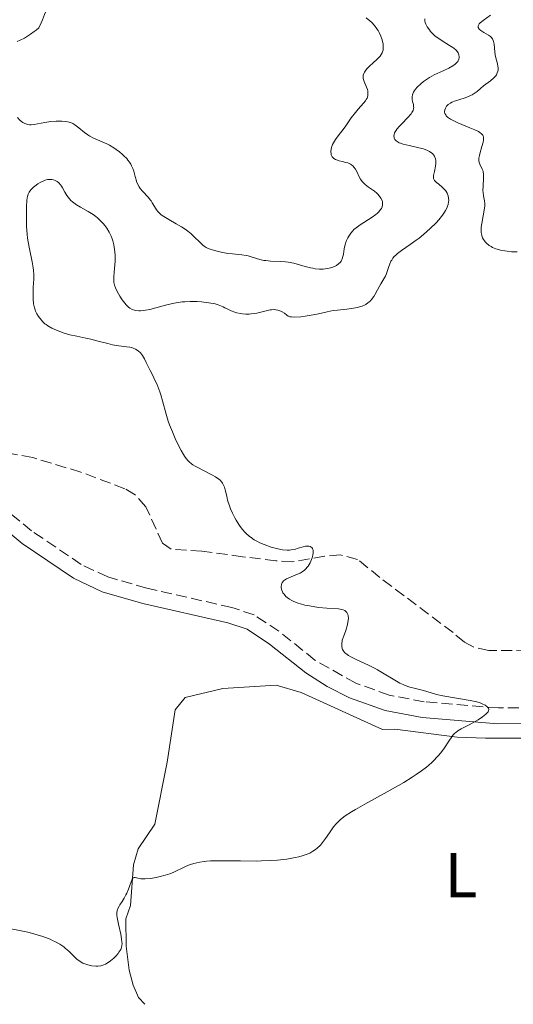
# Model space of a CAD drawing. Units: metres. Extents: x 622182 to 625663, y 4667036 to 4669409.
# Drawn here: x 625246 to 625324, y 4667089 to 4667245 of the extents above; entities that cross this region are included whole.
import ezdxf
from ezdxf.enums import TextEntityAlignment as Align

# ---------------------------------------------------------------- set-up
doc = ezdxf.new("R2010")
doc.units = ezdxf.units.M
doc.header["$MEASUREMENT"] = 0
doc.linetypes.add('DGN Style 3', pattern=[2.435891, 1.739922, -0.695969])
for name, color, linetype, lineweight in [('Barranco lineal', 142, 'DGN Style 3', 13), ('Camino', 7, 'DGN Style 3', 0), ('Curva de nivel intermedia', 30, 'Continuous', 0), ('Etiqueta de uso rústico', 92, 'Continuous', 0), ('Línea de cambio de uso (parcela vista)', 92, 'Continuous', 0), ('Margen derecho', 7, 'Continuous', 0)]:
    doc.layers.add(name, color=color, linetype=linetype, lineweight=lineweight)
doc.styles.add('Style-Arial', font='arial.ttf')

msp = doc.modelspace()

# ---------------------------------------------------------------- linework, layer by layer
at = {"layer": 'Barranco lineal', "color": 142, "linetype": 'DGN Style 3', "lineweight": 13}
msp.add_polyline3d([(625326.04, 4667145.12, 317.19), (625319.95, 4667145.16, 317.11), (625317.53, 4667145.68, 316.68), (625316.04, 4667146.46, 316.37), (625314.26, 4667147.98, 316), (625302.65, 4667156.72, 315.25), (625299.1, 4667159.58, 315.25), (625296.37, 4667160.31, 314.88), (625293.88, 4667160.09, 314.9), (625288.78, 4667159.2, 314.16), (625286.16, 4667159.35, 313.78), (625280.89, 4667160.02, 313.18), (625274.4, 4667160.9, 313.02), (625269.54, 4667161.21, 312.64), (625268.16, 4667162.16, 312.64), (625265.54, 4667167.94, 312.64), (625263.84, 4667169.82, 312.49), (625262.19, 4667170.8, 312.27), (625255.24, 4667173.43, 311.21), (625247.6, 4667175.72, 310.44), (625241.49, 4667176.86, 309.66)], dxfattribs=at)
at = {"layer": 'Camino', "color": 7, "linetype": 'DGN Style 3', "lineweight": 0}
msp.add_polyline3d([(625346.59, 4667136.17, 316.15), (625321.44, 4667136.04, 315.37), (625309.68, 4667137.03, 314.54), (625304.14, 4667138.08, 314.24), (625298.83, 4667139.96, 314.47), (625292.35, 4667143.63, 314.3), (625286.64, 4667148.19, 314.18), (625282.69, 4667150.8, 313.9), (625279.19, 4667151.97, 313.7), (625265.7, 4667155.02, 312.57), (625259.49, 4667156.82, 311.95), (625255.29, 4667158.79, 312.16), (625247.43, 4667164.11, 310.65), (625243.7, 4667167.17, 310.61)], dxfattribs=at)
at = {"layer": 'Curva de nivel intermedia', "color": 30, "linetype": 'Continuous', "lineweight": 0, "flags": 128}
for points, elevation in [([(625250.48, 4667251.11), (625250.47, 4667250.95), (625250.35, 4667250.06), (625250.15, 4667248.94), (625250.05, 4667248.36), (625249.92, 4667247.48), (625249.8, 4667246.94), (625249.62, 4667246.31), (625249.49, 4667245.95), (625249.16, 4667245.12), (625248.94, 4667244.64), (625248.55, 4667243.84), (625248.14, 4667243.48), (625247.85, 4667243.25), (625247.24, 4667242.82), (625246.93, 4667242.62), (625246.28, 4667242.23), (625245.59, 4667241.88), (625245.13, 4667241.66)], 305), ([(625320.17, 4667245.83), (625319, 4667245.01), (625318.56, 4667244.64), (625318.41, 4667244.48), (625318.34, 4667244.37), (625318.25, 4667244.17), (625318.25, 4667243.9), (625318.32, 4667243.73), (625318.41, 4667243.62), (625318.63, 4667243.42), (625319.13, 4667243.09), (625319.87, 4667242.67), (625320.18, 4667242.46), (625320.31, 4667242.35), (625320.5, 4667242.12), (625320.63, 4667241.86)], 320), ([(625300.5, 4667245.44), (625301.07, 4667244.95), (625301.36, 4667244.67), (625301.79, 4667244.2), (625302.18, 4667243.68), (625302.36, 4667243.4), (625302.53, 4667243.11), (625302.81, 4667242.5), (625302.96, 4667242.08), (625303.1, 4667241.54), (625303.15, 4667241.28), (625303.19, 4667240.74), (625303.18, 4667240.49), (625303.15, 4667240.33), (625303.07, 4667240.04), (625303.02, 4667239.9), (625302.87, 4667239.63), (625302.68, 4667239.36), (625302.53, 4667239.18), (625302.16, 4667238.8), (625301.65, 4667238.35), (625300.93, 4667237.69), (625300.6, 4667237.34), (625300.33, 4667237), (625300.22, 4667236.83), (625300.09, 4667236.58), (625300.02, 4667236.33), (625300, 4667236.16), (625300.02, 4667235.84), (625300.06, 4667235.68), (625300.16, 4667235.36), (625300.55, 4667234.45), (625300.68, 4667234.06), (625300.72, 4667233.86), (625300.75, 4667233.57), (625300.75, 4667233.29), (625300.73, 4667233.14), (625300.66, 4667232.86), (625300.61, 4667232.72), (625300.5, 4667232.51), (625300.38, 4667232.3), (625300.05, 4667231.88), (625299.22, 4667230.96), (625298.77, 4667230.44), (625298.1, 4667229.57), (625297.24, 4667228.33), (625296.81, 4667227.74), (625296.38, 4667227.18), (625295.85, 4667226.49), (625295.61, 4667226.15), (625295.29, 4667225.62), (625295.16, 4667225.35), (625294.98, 4667224.86), (625294.92, 4667224.6), (625294.88, 4667224.23), (625294.9, 4667223.88), (625294.94, 4667223.72), (625295.02, 4667223.52), (625295.07, 4667223.42), (625295.17, 4667223.29), (625295.36, 4667223.12), (625295.6, 4667222.98), (625295.78, 4667222.91), (625296.19, 4667222.78), (625296.65, 4667222.67), (625297.26, 4667222.52), (625297.56, 4667222.43), (625297.97, 4667222.25), (625298.16, 4667222.14), (625298.4, 4667221.93), (625298.54, 4667221.78), (625298.79, 4667221.43), (625299, 4667221.05), (625299.38, 4667220.24), (625299.59, 4667219.86), (625299.7, 4667219.68), (625299.9, 4667219.43), (625300.04, 4667219.27)], 310), ([(625309.78, 4667245.26), (625309.76, 4667245.02), (625309.77, 4667244.9), (625309.83, 4667244.67), (625309.92, 4667244.44), (625310.17, 4667243.99), (625310.49, 4667243.52), (625310.69, 4667243.28), (625311.03, 4667242.91), (625311.44, 4667242.54), (625311.68, 4667242.35), (625312.53, 4667241.79), (625313.7, 4667241.07), (625314.2, 4667240.75), (625314.4, 4667240.6), (625314.72, 4667240.32), (625314.95, 4667240.06), (625315.05, 4667239.89), (625315.18, 4667239.57), (625315.22, 4667239.26), (625315.21, 4667239.1), (625315.16, 4667238.87), (625315.07, 4667238.64), (625315, 4667238.53), (625314.74, 4667238.22), (625314.57, 4667238.07), (625314.24, 4667237.83), (625313.57, 4667237.46), (625312.68, 4667237.04), (625311.75, 4667236.61), (625311.26, 4667236.37), (625310.52, 4667235.96), (625309.88, 4667235.55), (625309.57, 4667235.33), (625309.14, 4667234.99), (625308.57, 4667234.46), (625308.27, 4667234.1), (625308.14, 4667233.92), (625307.99, 4667233.66), (625307.88, 4667233.4), (625307.83, 4667233.24), (625307.78, 4667232.92), (625307.77, 4667232.76), (625307.79, 4667232.46), (625307.84, 4667232.18), (625307.96, 4667231.67), (625308, 4667231.38), (625308.01, 4667231.24), (625307.99, 4667231.04), (625307.9, 4667230.73), (625307.72, 4667230.4), (625307.59, 4667230.22), (625307.04, 4667229.6), (625306.16, 4667228.69), (625305.75, 4667228.26), (625305.32, 4667227.76), (625305.16, 4667227.53), (625304.99, 4667227.21), (625304.89, 4667226.9), (625304.87, 4667226.74), (625304.89, 4667226.46), (625304.93, 4667226.33), (625305.04, 4667226.12), (625305.24, 4667225.92), (625305.37, 4667225.83), (625305.72, 4667225.64), (625305.94, 4667225.55), (625306.32, 4667225.42), (625307.29, 4667225.18), (625308.8, 4667224.84), (625309.55, 4667224.64), (625310.21, 4667224.39), (625310.51, 4667224.25), (625310.88, 4667224), (625310.98, 4667223.91)], 315), ([(625320.63, 4667241.86), (625320.69, 4667241.68), (625320.76, 4667241.26), (625320.86, 4667240.04), (625320.94, 4667239.55), (625321, 4667239.28), (625321.3, 4667238.13), (625321.37, 4667237.74), (625321.39, 4667237.54), (625321.38, 4667237.15), (625321.35, 4667236.96), (625321.27, 4667236.69), (625321.13, 4667236.42), (625321.01, 4667236.25), (625320.72, 4667235.93), (625320.2, 4667235.47), (625319.08, 4667234.63), (625318.61, 4667234.25), (625318.05, 4667233.77), (625317.76, 4667233.55), (625317.27, 4667233.24), (625317, 4667233.1), (625316.69, 4667232.97), (625316.02, 4667232.72), (625314.65, 4667232.26), (625314.07, 4667232.04), (625313.83, 4667231.92), (625313.46, 4667231.67), (625313.21, 4667231.41), (625313.09, 4667231.23), (625313.04, 4667231.11), (625312.96, 4667230.86), (625312.92, 4667230.6), (625312.92, 4667230.46), (625312.97, 4667230.25), (625313.08, 4667230.03), (625313.16, 4667229.92), (625313.39, 4667229.68), (625313.55, 4667229.56), (625313.83, 4667229.38), (625314.18, 4667229.19), (625315.02, 4667228.79), (625316.9, 4667228.01), (625317.73, 4667227.66), (625318.3, 4667227.39), (625318.52, 4667227.26), (625318.78, 4667227.06), (625318.96, 4667226.84), (625319.02, 4667226.71), (625319.07, 4667226.51), (625319.09, 4667226.36), (625319.07, 4667226.02), (625319.01, 4667225.73), (625318.83, 4667225.05), (625318.54, 4667224.07), (625318.43, 4667223.6), (625318.36, 4667223.16), (625318.34, 4667222.96), (625318.36, 4667222.69), (625318.39, 4667222.53), (625318.48, 4667222.24), (625318.89, 4667221.45), (625319, 4667221.15), (625319.04, 4667220.98), (625319.08, 4667220.71), (625319.09, 4667220.09), (625319, 4667218.73), (625318.99, 4667218.07), (625319.01, 4667217.77), (625319.1, 4667217.19), (625319.23, 4667216.43), (625319.27, 4667216.01), (625319.27, 4667215.56), (625319.26, 4667215.32), (625319.21, 4667214.92), (625319.04, 4667214.06), (625318.8, 4667212.84), (625318.73, 4667212.23), (625318.71, 4667211.65), (625318.72, 4667211.38), (625318.79, 4667210.99), (625318.87, 4667210.74), (625318.93, 4667210.58), (625319.08, 4667210.29), (625319.22, 4667210.08), (625319.32, 4667209.95), (625319.55, 4667209.7), (625319.96, 4667209.37), (625320.28, 4667209.17), (625320.51, 4667209.05), (625321.01, 4667208.84), (625321.48, 4667208.7), (625321.8, 4667208.61), (625322.48, 4667208.48), (625322.83, 4667208.43), (625323.53, 4667208.36), (625324.44, 4667208.35)], 320), ([(625263.29, 4667221.99), (625263.17, 4667222.21), (625262.95, 4667222.55), (625262.69, 4667222.89), (625262.5, 4667223.12), (625262.07, 4667223.56), (625261.83, 4667223.77), (625261.34, 4667224.19), (625260.81, 4667224.57), (625260.46, 4667224.81), (625259.75, 4667225.24), (625259.36, 4667225.44), (625258.61, 4667225.79), (625257.25, 4667226.37), (625256.64, 4667226.68), (625256.35, 4667226.86), (625255.82, 4667227.24), (625254.89, 4667228), (625254.49, 4667228.33), (625254.3, 4667228.46), (625253.95, 4667228.67), (625253.6, 4667228.82), (625253.36, 4667228.89), (625252.84, 4667228.99), (625252.22, 4667229.05), (625251.88, 4667229.06), (625251.33, 4667229.06), (625250.45, 4667228.99), (625249.52, 4667228.85), (625248.35, 4667228.63), (625247.86, 4667228.54), (625247.33, 4667228.48), (625247.11, 4667228.48), (625246.81, 4667228.52), (625246.66, 4667228.56), (625246.35, 4667228.67), (625246.05, 4667228.83), (625245.87, 4667228.95), (625245.56, 4667229.21), (625245.19, 4667229.61)], 310), ([(625310.98, 4667223.91), (625311.16, 4667223.72), (625311.29, 4667223.52), (625311.37, 4667223.37), (625311.47, 4667223.07), (625311.51, 4667222.84), (625311.53, 4667222.37), (625311.48, 4667221.9), (625311.3, 4667221.06), (625311.17, 4667220.43), (625311.15, 4667220.19), (625311.17, 4667219.97), (625311.26, 4667219.74), (625311.31, 4667219.65), (625311.46, 4667219.47), (625311.61, 4667219.33), (625311.97, 4667219.04), (625312.53, 4667218.6), (625312.8, 4667218.34), (625313.05, 4667218.06), (625313.16, 4667217.92), (625313.33, 4667217.63), (625313.39, 4667217.48), (625313.48, 4667217.24), (625313.55, 4667216.86), (625313.57, 4667216.46), (625313.55, 4667216.25), (625313.46, 4667215.82), (625313.39, 4667215.59), (625313.25, 4667215.24), (625313.07, 4667214.89), (625312.92, 4667214.65), (625312.59, 4667214.16), (625311.99, 4667213.43), (625311.55, 4667212.95), (625310.61, 4667212.03), (625309.56, 4667211.09), (625308.86, 4667210.53), (625308.39, 4667210.18), (625307.46, 4667209.51), (625306.08, 4667208.57), (625305.46, 4667208.1), (625305.1, 4667207.76), (625304.93, 4667207.59), (625304.71, 4667207.32), (625304.52, 4667207.04), (625304.41, 4667206.85), (625304.22, 4667206.45), (625304, 4667205.85), (625303.75, 4667205.08), (625303.63, 4667204.73), (625303.52, 4667204.49), (625303.3, 4667204.06), (625302.79, 4667203.25), (625302.53, 4667202.81), (625302.27, 4667202.31), (625301.91, 4667201.61), (625301.7, 4667201.26), (625301.34, 4667200.77), (625301.14, 4667200.55), (625300.91, 4667200.35), (625300.75, 4667200.23), (625300.4, 4667200.01), (625299.82, 4667199.75), (625299.4, 4667199.6), (625299.1, 4667199.52), (625298.49, 4667199.4), (625297.4, 4667199.25), (625295.94, 4667199.12), (625295.25, 4667199.03), (625294.27, 4667198.84), (625292.89, 4667198.51), (625292.06, 4667198.34), (625290.78, 4667198.13), (625290.12, 4667198.05), (625289.18, 4667198), (625288.63, 4667198.02), (625288.39, 4667198.05), (625288.09, 4667198.13), (625287.91, 4667198.31), (625287.54, 4667198.61), (625287.18, 4667198.84), (625286.95, 4667198.96), (625286.48, 4667199.12), (625286.14, 4667199.17), (625285.92, 4667199.19), (625285.48, 4667199.17), (625285.26, 4667199.14), (625284.83, 4667199.05), (625283.57, 4667198.7), (625283.12, 4667198.6), (625282.81, 4667198.55), (625282.23, 4667198.49), (625281.94, 4667198.48), (625281.39, 4667198.48), (625280.87, 4667198.52), (625280.54, 4667198.57), (625279.94, 4667198.69), (625279.64, 4667198.78), (625279.09, 4667198.97), (625278.63, 4667199.19)], 315), ([(625300.04, 4667219.27), (625300.34, 4667218.99), (625300.84, 4667218.61), (625301.5, 4667218.16), (625301.81, 4667217.93), (625302.18, 4667217.62), (625302.34, 4667217.46), (625302.56, 4667217.21), (625302.82, 4667216.83), (625302.99, 4667216.45), (625303.05, 4667216.26), (625303.08, 4667215.92), (625303.07, 4667215.74), (625303.01, 4667215.49), (625302.89, 4667215.22), (625302.81, 4667215.09), (625302.61, 4667214.82), (625302.48, 4667214.68), (625302.27, 4667214.47), (625302.01, 4667214.26), (625301.42, 4667213.82), (625299.54, 4667212.61), (625298.87, 4667212.14), (625298.54, 4667211.86), (625298.35, 4667211.67), (625298.02, 4667211.28), (625297.72, 4667210.81), (625297.57, 4667210.56), (625297.37, 4667210.15), (625297.21, 4667209.72), (625297.14, 4667209.5), (625296.99, 4667208.82), (625296.86, 4667207.96), (625296.78, 4667207.58), (625296.69, 4667207.25), (625296.63, 4667207.11), (625296.49, 4667206.85), (625296.38, 4667206.7), (625296.1, 4667206.42), (625295.75, 4667206.19), (625295.55, 4667206.08), (625295.21, 4667205.93), (625294.62, 4667205.75), (625293.99, 4667205.64), (625293.64, 4667205.6), (625293.05, 4667205.6), (625292.39, 4667205.67), (625292.03, 4667205.73), (625291.64, 4667205.82), (625290.81, 4667206.04), (625289.03, 4667206.52), (625288.13, 4667206.7), (625287.7, 4667206.76), (625286.85, 4667206.83), (625285.28, 4667206.87), (625284.58, 4667206.94), (625284.25, 4667206.99), (625283.62, 4667207.14), (625282.4, 4667207.52), (625281.76, 4667207.69), (625281.43, 4667207.75), (625280.74, 4667207.86), (625279.28, 4667208.01), (625278.55, 4667208.1), (625277.5, 4667208.28), (625276.84, 4667208.43), (625276.44, 4667208.53), (625275.74, 4667208.76), (625275.31, 4667208.94), (625275.12, 4667209.03), (625274.77, 4667209.25), (625274.55, 4667209.42), (625274.08, 4667209.85), (625273.2, 4667210.74), (625272.65, 4667211.25), (625271.99, 4667211.78), (625271.62, 4667212.04), (625271.21, 4667212.3), (625270.34, 4667212.8), (625269.17, 4667213.46), (625268.63, 4667213.78), (625268.14, 4667214.11), (625267.93, 4667214.27), (625267.65, 4667214.52), (625267.49, 4667214.69), (625267.21, 4667215.02), (625266.89, 4667215.5), (625266.56, 4667216.11), (625266.39, 4667216.4), (625266.25, 4667216.59), (625265.95, 4667216.96), (625264.99, 4667217.93), (625264.62, 4667218.38), (625264.46, 4667218.63), (625264.25, 4667219.03), (625264.07, 4667219.48), (625263.99, 4667219.73), (625263.85, 4667220.28), (625263.64, 4667221.1), (625263.49, 4667221.54), (625263.29, 4667221.99)], 310), ([(625278.63, 4667199.19), (625278.07, 4667199.48), (625277.82, 4667199.61), (625277.29, 4667199.84), (625277.01, 4667199.94), (625276.51, 4667200.08), (625275.54, 4667200.26), (625274.37, 4667200.41), (625273.68, 4667200.46), (625272.55, 4667200.48), (625271.74, 4667200.44), (625271.32, 4667200.4), (625270.67, 4667200.32), (625270.01, 4667200.2), (625268.68, 4667199.89), (625266.18, 4667199.22), (625265.46, 4667199.07), (625265.14, 4667199.02), (625264.69, 4667198.98), (625264.42, 4667198.98), (625263.95, 4667199.02), (625263.74, 4667199.07), (625263.35, 4667199.21), (625263.02, 4667199.41), (625262.81, 4667199.57), (625262.43, 4667199.95), (625262.22, 4667200.2), (625261.81, 4667200.73), (625261.43, 4667201.29), (625261.2, 4667201.67), (625260.82, 4667202.39), (625260.72, 4667202.63), (625260.56, 4667203.08), (625260.47, 4667203.5), (625260.44, 4667203.78), (625260.44, 4667204.37), (625260.51, 4667205.13), (625260.62, 4667206.27), (625260.66, 4667206.87), (625260.65, 4667207.76), (625260.62, 4667208.35), (625260.57, 4667208.73), (625260.46, 4667209.44), (625260.31, 4667210.09), (625260.22, 4667210.39), (625260.06, 4667210.83), (625259.74, 4667211.47), (625259.34, 4667212.1), (625259.03, 4667212.51), (625258.81, 4667212.77), (625258.34, 4667213.27), (625257.86, 4667213.72), (625257.6, 4667213.94), (625257.17, 4667214.25), (625256.41, 4667214.72), (625255.16, 4667215.41), (625254.52, 4667215.8), (625253.92, 4667216.24), (625253.66, 4667216.48), (625253.42, 4667216.73), (625253.01, 4667217.26), (625252.68, 4667217.8), (625252.31, 4667218.46), (625252.14, 4667218.76), (625252.01, 4667218.95), (625251.75, 4667219.26), (625251.48, 4667219.5), (625251.29, 4667219.61), (625251.17, 4667219.67), (625250.9, 4667219.76), (625250.63, 4667219.82), (625250.49, 4667219.83), (625250.26, 4667219.82), (625249.92, 4667219.78), (625249.55, 4667219.68), (625249.36, 4667219.61), (625248.78, 4667219.33), (625248.39, 4667219.1), (625247.92, 4667218.76), (625247.72, 4667218.59), (625247.34, 4667218.21), (625247.16, 4667217.95), (625247.06, 4667217.79), (625246.89, 4667217.46), (625246.77, 4667217.1), (625246.73, 4667216.89), (625246.67, 4667216.47), (625246.61, 4667215.52), (625246.59, 4667214.28), (625246.6, 4667213.55), (625246.64, 4667212.37), (625246.73, 4667211.14), (625246.8, 4667210.53), (625246.89, 4667209.94), (625247.1, 4667208.79), (625247.52, 4667206.73), (625247.68, 4667205.83), (625247.73, 4667205.42), (625247.77, 4667204.67), (625247.76, 4667203.99), (625247.69, 4667202.72)], 315), ([(625247.69, 4667202.72), (625247.66, 4667201.47), (625247.68, 4667200.88), (625247.74, 4667200.09), (625247.86, 4667199.47), (625247.97, 4667199.13), (625248.05, 4667198.92), (625248.26, 4667198.53), (625248.54, 4667198.09), (625248.98, 4667197.52), (625249.21, 4667197.26), (625249.53, 4667196.95), (625249.71, 4667196.8), (625250.02, 4667196.59), (625250.63, 4667196.25), (625251.36, 4667195.93), (625251.78, 4667195.76), (625252.45, 4667195.52), (625253.51, 4667195.2), (625254.58, 4667194.95), (625256.04, 4667194.66), (625256.79, 4667194.49), (625257.96, 4667194.19), (625259.52, 4667193.79), (625260.26, 4667193.62), (625261.28, 4667193.46), (625262.48, 4667193.3), (625263.01, 4667193.21), (625263.44, 4667193.1), (625263.64, 4667193.03), (625263.92, 4667192.9), (625264.32, 4667192.66), (625264.68, 4667192.33), (625264.85, 4667192.13), (625265.01, 4667191.91), (625265.32, 4667191.4), (625265.61, 4667190.82), (625266.02, 4667189.97), (625266.23, 4667189.52), (625266.57, 4667188.85), (625267.04, 4667187.9), (625267.28, 4667187.4), (625267.61, 4667186.59), (625267.77, 4667186.16), (625267.91, 4667185.7), (625268.18, 4667184.73), (625268.75, 4667182.61), (625269.1, 4667181.5), (625269.29, 4667180.93), (625269.74, 4667179.81), (625270.21, 4667178.73), (625270.53, 4667178.06), (625271.14, 4667176.87), (625271.5, 4667176.22), (625271.67, 4667175.94), (625271.94, 4667175.56), (625272.24, 4667175.22), (625272.41, 4667175.05), (625272.78, 4667174.74), (625273, 4667174.59), (625273.36, 4667174.37), (625273.77, 4667174.14), (625274.7, 4667173.66), (625275.98, 4667173.01), (625276.58, 4667172.66), (625277.09, 4667172.31), (625277.3, 4667172.13), (625277.57, 4667171.85), (625277.71, 4667171.67), (625277.93, 4667171.27), (625278.01, 4667171.06), (625278.14, 4667170.62), (625278.36, 4667169.59), (625278.5, 4667169), (625278.79, 4667168.1), (625278.98, 4667167.63), (625279.29, 4667166.9), (625279.66, 4667166.16), (625279.85, 4667165.81), (625280.27, 4667165.12), (625280.5, 4667164.79), (625280.84, 4667164.34), (625281.21, 4667163.93), (625281.45, 4667163.68), (625281.96, 4667163.24), (625282.22, 4667163.05), (625282.74, 4667162.7), (625283.26, 4667162.41), (625283.61, 4667162.24), (625284.3, 4667161.94), (625285.39, 4667161.55), (625286.06, 4667161.35), (625286.48, 4667161.25), (625287.23, 4667161.11), (625287.93, 4667161.05), (625288.33, 4667161.05), (625288.59, 4667161.08), (625289.09, 4667161.18), (625289.68, 4667161.36), (625290.48, 4667161.6), (625290.88, 4667161.67)], 315), ([(625290.88, 4667161.67), (625291.21, 4667161.69), (625291.37, 4667161.68), (625291.59, 4667161.63), (625291.77, 4667161.54), (625291.85, 4667161.47), (625291.98, 4667161.3), (625292.03, 4667161.2), (625292.07, 4667161.01), (625292.08, 4667160.78), (625292.06, 4667160.61), (625292, 4667160.25), (625291.89, 4667159.85), (625291.69, 4667159.31), (625291.57, 4667159.05), (625291.26, 4667158.51), (625291.09, 4667158.28), (625290.97, 4667158.14), (625290.72, 4667157.9), (625290.31, 4667157.6), (625290.01, 4667157.43), (625289.33, 4667157.14), (625288.57, 4667156.85), (625288.19, 4667156.69), (625287.83, 4667156.51), (625287.67, 4667156.41), (625287.38, 4667156.18), (625287.26, 4667156.04), (625287.12, 4667155.82), (625287.04, 4667155.61), (625287, 4667155.28), (625287, 4667155.11), (625287.05, 4667154.85), (625287.09, 4667154.72), (625287.2, 4667154.45), (625287.27, 4667154.31), (625287.4, 4667154.11), (625287.61, 4667153.85), (625287.73, 4667153.72), (625287.94, 4667153.54), (625288.3, 4667153.28), (625288.71, 4667153.05), (625289.02, 4667152.91), (625289.68, 4667152.66), (625290.04, 4667152.55), (625290.77, 4667152.36), (625291.51, 4667152.21), (625292.93, 4667151.99), (625294.26, 4667151.85), (625296.08, 4667151.74), (625296.61, 4667151.67), (625296.82, 4667151.62), (625297.1, 4667151.49), (625297.32, 4667151.29), (625297.43, 4667151.16), (625297.54, 4667150.97), (625297.58, 4667150.86), (625297.64, 4667150.65), (625297.66, 4667150.22), (625297.59, 4667149.62), (625297.51, 4667149.25), (625297.24, 4667148.32), (625297.05, 4667147.76), (625296.68, 4667146.78), (625296.61, 4667146.11), (625296.62, 4667145.83), (625296.68, 4667145.46), (625296.74, 4667145.29), (625296.92, 4667144.99), (625297.11, 4667144.78), (625297.27, 4667144.65), (625297.66, 4667144.38), (625298.02, 4667144.17), (625298.87, 4667143.73), (625300.85, 4667142.8), (625301.82, 4667142.33), (625302.26, 4667142.09), (625303.08, 4667141.63), (625305.02, 4667140.43), (625305.81, 4667139.99), (625306.33, 4667139.75), (625306.67, 4667139.61), (625307.41, 4667139.36), (625308.32, 4667139.11), (625309.55, 4667138.8), (625310.1, 4667138.64), (625311.61, 4667138.19), (625312.63, 4667137.96), (625316.95, 4667137.24), (625318.02, 4667137), (625318.56, 4667136.83), (625318.86, 4667136.71), (625319.34, 4667136.46), (625319.61, 4667136.28), (625319.72, 4667136.18), (625319.85, 4667136.02), (625319.91, 4667135.85), (625319.87, 4667135.55), (625319.81, 4667135.44), (625319.67, 4667135.26), (625319.47, 4667135.06)], 315), ([(625319.47, 4667135.06), (625318.93, 4667134.63), (625318.25, 4667134.18), (625317.76, 4667133.89), (625316.78, 4667133.36), (625315.54, 4667132.75), (625315.02, 4667132.43), (625314.69, 4667132.17), (625314.53, 4667132.03), (625314.29, 4667131.78), (625314.06, 4667131.49), (625313.58, 4667130.8), (625312.87, 4667129.74), (625312.46, 4667129.16), (625312, 4667128.58), (625311.74, 4667128.28), (625311.19, 4667127.7), (625310.88, 4667127.41), (625310.39, 4667126.97), (625310.03, 4667126.68), (625309.26, 4667126.08), (625308.41, 4667125.48), (625307.79, 4667125.07), (625306.43, 4667124.22), (625305.59, 4667123.73), (625303.8, 4667122.73), (625300.27, 4667120.79), (625298.79, 4667119.95), (625298.17, 4667119.58), (625297.16, 4667118.92), (625296.4, 4667118.34), (625295.99, 4667117.96), (625295.75, 4667117.71), (625295.32, 4667117.2), (625294.64, 4667116.24), (625294.04, 4667115.35), (625293.72, 4667114.92), (625293.22, 4667114.32), (625292.73, 4667113.84), (625292.46, 4667113.62), (625292.02, 4667113.32), (625291.53, 4667113.05), (625291.26, 4667112.93), (625290.66, 4667112.7), (625290.33, 4667112.59), (625289.8, 4667112.45), (625289.21, 4667112.32), (625287.9, 4667112.1), (625286.43, 4667111.93), (625285.37, 4667111.85), (625283.9, 4667111.79), (625283.14, 4667111.77), (625280.53, 4667111.79), (625277.24, 4667111.83), (625275.81, 4667111.8), (625275.18, 4667111.75), (625274.8, 4667111.7), (625274.08, 4667111.59), (625273.17, 4667111.39), (625272.64, 4667111.22), (625272.32, 4667111.11), (625271.74, 4667110.86), (625270, 4667110.03), (625269.33, 4667109.76), (625268.96, 4667109.63), (625268.59, 4667109.52), (625267.8, 4667109.31), (625267.18, 4667109.18), (625266.26, 4667109.03), (625265.43, 4667108.95), (625265.07, 4667108.95), (625264.76, 4667108.98), (625264.28, 4667109.07), (625263.85, 4667109.18), (625263.69, 4667109.18), (625263.55, 4667109.12), (625263.39, 4667108.91), (625263.19, 4667108.48), (625262.77, 4667107.31), (625262.52, 4667106.69), (625262.38, 4667106.4), (625262.09, 4667105.87), (625261.8, 4667105.39), (625261.44, 4667104.84), (625261.29, 4667104.6), (625261.06, 4667104.17), (625260.98, 4667103.96), (625260.93, 4667103.59), (625260.94, 4667103.12), (625260.98, 4667102.84), (625261.19, 4667101.78), (625261.55, 4667100.18), (625261.69, 4667099.46), (625261.75, 4667098.93), (625261.76, 4667098.69), (625261.75, 4667098.37), (625261.69, 4667098.08), (625261.64, 4667097.94), (625261.55, 4667097.74), (625261.28, 4667097.32), (625261.13, 4667097.12)], 315), ([(625261.13, 4667097.12), (625260.76, 4667096.71), (625260.44, 4667096.4), (625259.93, 4667095.97), (625259.39, 4667095.6), (625259.13, 4667095.45), (625258.87, 4667095.33), (625258.71, 4667095.27), (625258.38, 4667095.18), (625257.91, 4667095.11), (625257.6, 4667095.11), (625256.98, 4667095.18), (625256.35, 4667095.32), (625256.04, 4667095.41), (625255.57, 4667095.61), (625255.11, 4667095.86), (625254.89, 4667096.02), (625254.67, 4667096.19), (625254.24, 4667096.59), (625253.33, 4667097.49), (625252.8, 4667097.94), (625252.52, 4667098.16), (625251.9, 4667098.58), (625251.21, 4667098.97), (625250.72, 4667099.21), (625250.37, 4667099.37), (625249.64, 4667099.66), (625249.22, 4667099.81), (625248.33, 4667100.09), (625247.43, 4667100.34), (625246.85, 4667100.48), (625245.77, 4667100.72), (625243.85, 4667101.07)], 315)]:
    msp.add_lwpolyline(points, dxfattribs=dict(at, elevation=elevation))
at = {"layer": 'Línea de cambio de uso (parcela vista)', "color": 92, "linetype": 'Continuous', "lineweight": 0}
msp.add_polyline3d([(625265.4, 4667089.07, 315.78), (625264.4, 4667090.17, 315.72), (625263.53, 4667092.12, 315.5), (625262.9, 4667094.49, 315.33), (625262.4, 4667098.3, 315.1), (625262.38, 4667102.6, 315.2), (625263.12, 4667104.75, 315.14), (625263.59, 4667111.17, 314.83), (625264.33, 4667113.71, 314.77), (625266.98, 4667117.64, 314.62), (625268.94, 4667127.44, 313.71), (625270.17, 4667135.76, 313.53), (625271.8, 4667137.7, 313.6), (625277.76, 4667139.11, 313.53), (625286.18, 4667139.66, 313.86), (625290.16, 4667138.51, 314.02), (625303.06, 4667132.63, 314.57), (625305, 4667132.67, 314.61), (625314.91, 4667131.43, 315.04), (625319.38, 4667131.25, 315.13), (625336.31, 4667131.26, 316.03)], dxfattribs=at)
at = {"layer": 'Margen derecho', "color": 7, "linetype": 'Continuous', "lineweight": 0}
msp.add_polyline3d([(625242.02, 4667165.32, 310.17), (625245.93, 4667162.11, 310.99), (625254.05, 4667156.61, 311.94), (625258.61, 4667154.47, 311.99), (625265.08, 4667152.6, 312.34), (625278.52, 4667149.56, 313.6), (625281.59, 4667148.53, 313.71), (625285.17, 4667146.17, 313.73), (625290.9, 4667141.6, 314.07), (625294.27, 4667139.45, 313.96), (625297.85, 4667137.66, 314.14), (625303.49, 4667135.66, 314.37), (625309.34, 4667134.55, 314.63), (625321.34, 4667133.54, 315.14), (625346.5, 4667133.67, 316.26), (625353.22, 4667133.15, 315.99)], dxfattribs=at)

# ---------------------------------------------------------------- texts
at = {"layer": 'Etiqueta de uso rústico', "color": 92, "linetype": 'Continuous', "lineweight": 0, "style": 'Style-Arial'}
msp.add_text('L', height=7, dxfattribs=at).set_placement((625315.51, 4667109.55, 316.23), align=Align.MIDDLE_CENTER)

doc.saveas('drawing.dxf')
